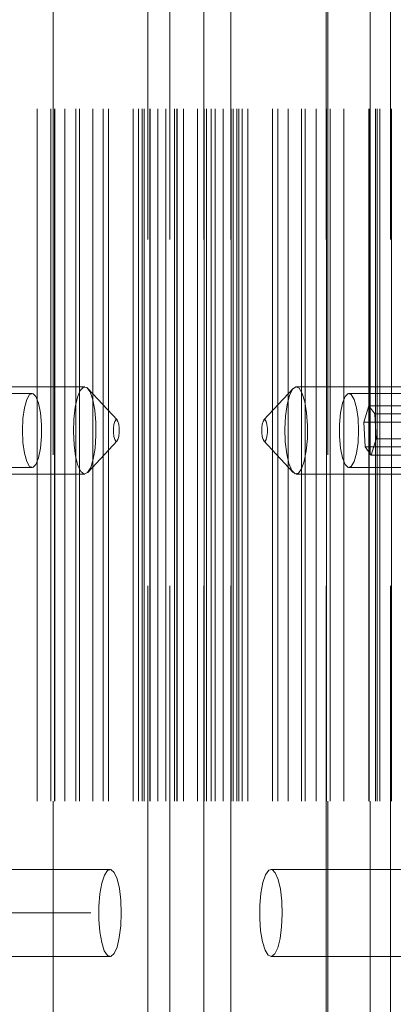
# Model space of a CAD drawing. Units: millimetres. Extents: x 0 to 7650, y 0 to 3199.
# Drawn here: x 3809 to 3844, y 666 to 757 of the extents above; entities that cross this region are included whole.
import ezdxf

# ---------------------------------------------------------------- set-up
doc = ezdxf.new("R2010")
doc.units = ezdxf.units.MM
doc.linetypes.add('HIDDEN', pattern=[1.905, 1.27, -0.635])

msp = doc.modelspace()

# ---------------------------------------------------------------- linework, layer by layer
at = {"color": 7, "linetype": 'HIDDEN', "lineweight": 18, "ltscale": 50}
for p, q in [((3810.955, 589.74), (3810.955, 2609.74)), ((3812.198, 589.74), (3812.198, 2609.74)), ((3812.551, 589.74), (3812.551, 2609.74)), ((3812.568, 589.74), (3812.568, 2609.74)), ((3813.5, 589.74), (3813.5, 2609.74)), ((3814.5, 589.74), (3814.5, 2609.74)), ((3814.837, 589.74), (3814.837, 2609.74)), ((3816.062, 589.74), (3816.062, 2609.74)), ((3817, 589.74), (3817, 2609.74)), ((3817.5, 589.74), (3817.5, 2609.74)), ((3819.75, 589.74), (3819.75, 2609.74)), ((3820.25, 589.74), (3820.25, 2609.74)), ((3820.573, 589.74), (3820.573, 2609.74)), ((3820.75, 589.74), (3820.75, 2609.74)), ((3821.1, 2609.74), (3821.1, 589.74)), ((3821.27, 589.74), (3821.27, 2609.74)), ((3821.314, 589.74), (3821.314, 2609.74)), ((3822.005, 589.74), (3822.005, 2609.74)), ((3822.75, 589.74), (3822.75, 2609.74)), ((3823.1, 2609.74), (3823.1, 589.74)), ((3823.541, 589.74), (3823.541, 2609.74)), ((3823.75, 589.74), (3823.75, 2609.74)), ((3823.773, 589.74), (3823.773, 2609.74)), ((3824.353, 589.74), (3824.353, 2609.74)), ((3825.647, 589.74), (3825.647, 2609.74)), ((3826.227, 2609.74), (3826.227, 589.74)), ((3826.25, 589.74), (3826.25, 2609.74)), ((3826.459, 589.74), (3826.459, 2609.74)), ((3826.9, 589.74), (3826.9, 2609.74)), ((3827.25, 589.74), (3827.25, 2609.74)), ((3827.995, 589.74), (3827.995, 2609.74)), ((3828.686, 2609.74), (3828.686, 589.74)), ((3828.73, 589.74), (3828.73, 2609.74)), ((3828.9, 589.74), (3828.9, 2609.74)), ((3829.25, 589.74), (3829.25, 2609.74)), ((3829.427, 589.74), (3829.427, 2609.74)), ((3829.75, 589.74), (3829.75, 2609.74)), ((3830.25, 589.74), (3830.25, 2609.74)), ((3832.5, 589.74), (3832.5, 2609.74)), ((3833, 589.74), (3833, 2609.74)), ((3833.938, 589.74), (3833.938, 2609.74)), ((3835.163, 589.74), (3835.163, 2609.74)), ((3835.5, 589.74), (3835.5, 2609.74)), ((3836.5, 589.74), (3836.5, 2609.74)), ((3837.432, 2609.74), (3837.432, 589.74)), ((3837.449, 589.74), (3837.449, 2609.74)), ((3837.802, 589.74), (3837.802, 2609.74)), ((3839.045, 589.74), (3839.045, 2609.74)), ((3841.331, 589.74), (3841.331, 2609.74)), ((3841.368, 589.74), (3841.368, 2609.74)), ((3841.943, 589.74), (3841.943, 2609.74)), ((3842.107, 589.74), (3842.107, 2609.74)), ((3842.334, 589.74), (3842.334, 2609.74)), ((3843.334, 2609.74), (3843.334, 589.74)), ((3843.419, 589.74), (3843.419, 2609.74)), ((3817.5, 589.74), (3817.5, 1199.74)), ((3832.5, 589.74), (3832.5, 1199.74)), ((3812.422, 621.49), (3812.422, 816.49)), ((3837.578, 621.49), (3837.578, 816.49)), ((3841.46, 621.49), (3841.46, 816.49)), ((3815.31, 722.99), (3802.753, 722.99)), ((3810.481, 722.39), (3802.753, 722.39)), ((3818.278, 719.954), (3815.588, 722.844)), ((3834.412, 722.844), (3831.722, 719.954)), ((3847.247, 722.99), (3834.69, 722.99)), ((3847.247, 722.39), (3839.519, 722.39)), ((3841.338, 721.258), (3840.886, 719.745)), ((3841.903, 720.502), (3841.338, 721.258)), ((3841.338, 721.258), (3846.168, 721.258)), ((3840.886, 719.745), (3845.716, 719.745)), ((3840.886, 719.745), (3840.999, 717.478)), ((3842.016, 718.235), (3841.903, 720.502)), ((3841.903, 720.502), (3846.732, 720.502)), ((3815.588, 715.136), (3818.278, 718.027)), ((3831.722, 718.027), (3834.412, 715.136)), ((3841.564, 716.722), (3842.016, 718.235)), ((3842.016, 718.235), (3846.845, 718.235)), ((3840.999, 717.478), (3845.829, 717.478)), ((3840.999, 717.478), (3841.564, 716.722)), ((3841.564, 716.722), (3846.394, 716.722)), ((3802.753, 715.59), (3810.481, 715.59)), ((3839.519, 715.59), (3847.247, 715.59)), ((3802.753, 714.99), (3815.31, 714.99)), ((3834.69, 714.99), (3847.247, 714.99)), ((3817.629, 678.74), (3788.651, 678.74)), ((3861.349, 678.74), (3832.371, 678.74)), ((3752.377, 674.74), (3897.623, 674.74)), ((3788.651, 670.74), (3817.629, 670.74)), ((3832.371, 670.74), (3861.349, 670.74))]:
    msp.add_line(p, q, dxfattribs=at)
at = {"color": 7, "linetype": 'HIDDEN', "lineweight": 18, "ltscale": 50, "flags": 128}
for points in [[(3809.601, 718.99), (3809.649, 717.886), (3809.786, 716.902), (3810, 716.144), (3810.265, 715.694), (3810.553, 715.602), (3810.834, 715.876), (3811.077, 716.489), (3811.255, 717.372), (3811.349, 718.431), (3811.349, 719.55), (3811.255, 720.608), (3811.077, 721.492), (3810.834, 722.104), (3810.553, 722.379), (3810.265, 722.286), (3810, 721.836), (3809.786, 721.078), (3809.649, 720.094), (3809.601, 718.99)], [(3815.506, 722.918), (3815.198, 722.966), (3814.9, 722.662), (3814.638, 722.031), (3814.436, 721.13), (3814.311, 720.038), (3814.276, 718.854), (3814.332, 717.682), (3814.475, 716.626), (3814.693, 715.78), (3814.965, 715.219), (3815.268, 714.993), (3815.575, 715.123), (3815.858, 715.596), (3816.093, 716.371), (3816.258, 717.378), (3816.339, 718.529), (3816.328, 719.72), (3816.227, 720.847), (3816.045, 721.809), (3815.797, 722.52), (3815.506, 722.918)], [(3834.885, 715.062), (3835.176, 715.46), (3835.424, 716.171), (3835.606, 717.133), (3835.707, 718.26), (3835.718, 719.451), (3835.637, 720.602), (3835.472, 721.61), (3835.237, 722.384), (3834.954, 722.857), (3834.647, 722.987), (3834.344, 722.761), (3834.072, 722.2), (3833.854, 721.354), (3833.711, 720.298), (3833.655, 719.126), (3833.69, 717.942), (3833.815, 716.851), (3834.017, 715.949), (3834.279, 715.318), (3834.577, 715.014), (3834.885, 715.062)], [(3840.399, 718.99), (3840.351, 717.886), (3840.214, 716.902), (3840, 716.144), (3839.735, 715.694), (3839.447, 715.602), (3839.166, 715.876), (3838.923, 716.489), (3838.745, 717.372), (3838.651, 718.431), (3838.651, 719.55), (3838.745, 720.608), (3838.923, 721.492), (3839.166, 722.104), (3839.447, 722.379), (3839.735, 722.286), (3840, 721.836), (3840.214, 721.078), (3840.351, 720.094), (3840.399, 718.99)], [(3818.257, 719.972), (3818.351, 719.825), (3818.423, 719.551), (3818.462, 719.191), (3818.462, 718.801), (3818.424, 718.44), (3818.353, 718.162), (3818.26, 718.011), (3818.159, 718.008), (3818.066, 718.155), (3817.994, 718.43), (3817.955, 718.789), (3817.954, 719.179), (3817.992, 719.541), (3818.063, 719.818), (3818.156, 719.97), (3818.257, 719.972)], [(3831.841, 718.008), (3831.74, 718.011), (3831.647, 718.162), (3831.576, 718.44), (3831.538, 718.801), (3831.538, 719.191), (3831.577, 719.551), (3831.649, 719.825), (3831.743, 719.972), (3831.844, 719.97), (3831.937, 719.818), (3832.008, 719.541), (3832.046, 719.179), (3832.045, 718.789), (3832.006, 718.43), (3831.934, 718.155), (3831.841, 718.008)], [(3817.401, 678.642), (3817.709, 678.728), (3818.009, 678.46), (3818.276, 677.861), (3818.486, 676.985), (3818.619, 675.909), (3818.664, 674.73), (3818.617, 673.551), (3818.483, 672.478), (3818.272, 671.606), (3818.004, 671.013), (3817.703, 670.751), (3817.396, 670.843), (3817.109, 671.281), (3816.868, 672.027), (3816.695, 673.014), (3816.605, 674.154), (3816.605, 675.347), (3816.697, 676.485), (3816.872, 677.469), (3817.113, 678.209), (3817.401, 678.642)], [(3831.352, 675.435), (3831.45, 676.565), (3831.63, 677.533), (3831.876, 678.253), (3832.166, 678.661), (3832.474, 678.72), (3832.773, 678.426), (3833.037, 677.804), (3833.241, 676.91), (3833.368, 675.823), (3833.406, 674.64), (3833.353, 673.466), (3833.212, 672.405), (3832.996, 671.552), (3832.725, 670.981), (3832.423, 670.745), (3832.116, 670.864), (3831.831, 671.327), (3831.595, 672.093), (3831.428, 673.095), (3831.344, 674.243), (3831.352, 675.435)]]:
    msp.add_lwpolyline(points, dxfattribs=at)

doc.saveas('drawing.dxf')
